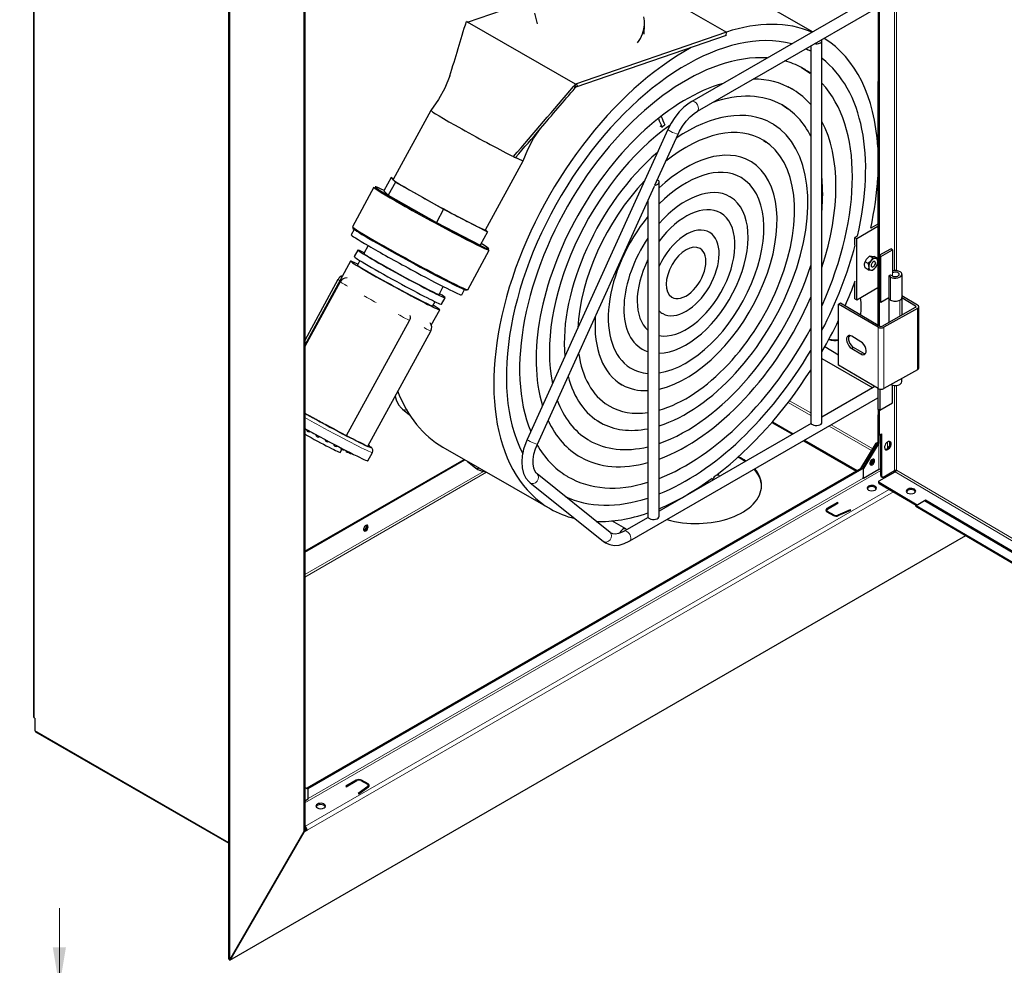
# Model space of a CAD drawing. Units: millimetres. Extents: x -1260 to 1260, y -891 to 891.
# Drawn here: x 487 to 937, y -155 to 277 of the extents above; entities that cross this region are included whole.
import ezdxf

# ---------------------------------------------------------------- set-up
doc = ezdxf.new("R2010")
doc.units = ezdxf.units.MM
doc.layers.add('Liniewidoków', color=7, linetype='Continuous', lineweight=0)
doc.layers.add('Wymiary', color=7, linetype='Continuous', lineweight=0)
doc.styles.add('ICTEXT82', font='isocp', dxfattribs={"bigfont": 'bigfont.shx'})
doc.dimstyles.new('22_1', dxfattribs={"dimtxt": 17.907, "dimasz": 18, "dimexe": 6, "dimexo": 0, "dimgap": 0, "dimtad": 1, "dimdec": 3, "dimlfac": 36, "dimrnd": 0.001, "dimtxsty": 'ICTEXT82', "dimcen": 0.09, "dimdle": 36, "dimclrd": 7, "dimclre": 7, "dimclrt": 7, "dimadec": 1, "dimazin": 2, "dimtfac": 12, "dimtdec": 3, "dimtofl": 0, "dimtmove": 0, "dimatfit": 3, "dimfxl": 0, "dimtolj": 1, "dimarcsym": 0})

# ---------------------------------------------------------------- blocks, each defined once
blk = doc.blocks.new('G.P.L')
at = {"layer": 'Liniewidoków', "color": 7, "linetype": 'Continuous', "lineweight": 30}
for p, q in [((-136.3, 2444.5), (-136.3, -396.9)), ((2562.3, 2374.8), (2562.3, 855.3)), ((2565.6, 2372.8), (2565.6, 1078.6)), ((487.9, -1170.9), (487.9, 2150.6)), ((491.3, -1172.9), (491.3, 2148.6)), ((730.4, 2004.4), (730.4, -747.9)), ((2353.2, 1793.1), (2038.6, 1973.8)), ((1807.1, 1947.5), (2078.6, 1791.5)), ((2559.9, 1912.4), (1967.3, 1570.3)), ((1250.9, 1824), (1399.3, 1875)), ((1985.3, 1539.1), (2562.3, 1872.2)), ((1250.9, 1824), (1246.9, 1826.3)), ((1246.9, 1826.3), (1251.2, 1824.2)), ((1465, 1852.5), (1473.4, 1818.5)), ((1595.9, 1625.9), (1250.9, 1824)), ((1595.9, 1625.9), (1250.9, 1824)), ((2078.6, 1791.5), (1595.9, 1625.9)), ((2076.9, 1781), (1596.9, 1616.2)), ((2076.9, 1781), (2078.6, 1791.5)), ((2383.2, 544.7), (2383.2, 1765.1)), ((2347.2, 1748.1), (2347.2, 544.7)), ((1594.3, 1615.3), (1592.4, 1616.4)), ((1594.3, 1615.3), (1595.9, 1625.9)), ((1596.9, 1616.2), (1594.3, 1615.3)), ((1598.2, 1624.7), (1595.9, 1625.9)), ((1602.4, 1622.7), (1598.2, 1624.7)), ((2561.7, 1631.8), (2561.7, 855.6)), ((1133.5, 1541.8), (1012.8, 1320.7)), ((1890.7, 1480.9), (1441.2, 490)), ((1865.2, 1492.7), (1872.6, 1488.5)), ((1872.6, 1488.5), (1878.2, 1493.4)), ((1878.2, 1493.4), (1881.1, 1496)), ((1849.5, 1303), (1923.5, 1466.1)), ((1307.8, 1159.7), (1428.5, 1380.8)), ((1006.3, 1327), (983.4, 1284.9)), ((1006.3, 1327), (1013.3, 1319.8)), ((1014.1, 1323), (1006.3, 1327)), ((951.6, 1296.1), (882.6, 1169.7)), ((1020.3, 1312.7), (997.3, 1270.6)), ((1013.3, 1319.8), (1020.3, 1312.7)), ((1020.3, 1312.7), (1097.3, 1269.3)), ((1474, 475.1), (1847.8, 1299.1)), ((1862.8, 244.3), (1862.8, 1312.3)), ((983.4, 1284.9), (997.3, 1270.6)), ((997.3, 1270.6), (1151.3, 1183.7)), ((1097.3, 1269.3), (1174.3, 1225.8)), ((1826.8, 1253), (1826.8, 244.3)), ((1174.3, 1225.8), (1151.3, 1183.7)), ((1174.3, 1225.8), (1244.3, 1189.6)), ((1151.3, 1183.7), (1291.3, 1111.2)), ((1244.3, 1189.6), (1314.3, 1153.4)), ((2494.2, 1132.4), (2561.7, 1171.3)), ((2561.7, 1178.2), (2538.8, 1164.9)), ((888.3, 1161.5), (879, 1144.4)), ((1314.3, 1153.4), (1291.3, 1111.2)), ((1314.3, 1153.4), (1307.9, 1159.9)), ((2495.4, 1139.9), (2488.3, 1135.8)), ((2488.3, 1135.8), (2494.2, 1132.4)), ((2488.3, 1111.5), (2488.3, 1135.8)), ((933.2, 1109.6), (919.5, 1084.6)), ((2494.2, 936.4), (2494.2, 1132.4)), ((900.1, 1095.3), (888.6, 1074.2)), ((1251.2, 968.5), (1320.2, 1094.8)), ((2545.7, 1070.2), (2535.4, 1076.1)), ((2560.3, 1068.9), (2550, 1074.8)), ((2565.6, 1078.6), (2603, 1099.6)), ((2571.5, 1075.1), (2565.6, 1078.6)), ((2565.6, 931.6), (2565.6, 1078.6)), ((2565.6, 1078.6), (2565.6, 931.6)), ((2571.5, 1075.1), (2608.8, 1096.2)), ((2571.5, 928.1), (2571.5, 1075.1)), ((2608.8, 1096.2), (2603, 1099.6)), ((2608.8, 1096.2), (2608.8, 1022.7)), ((877.2, 1059.7), (730.4, 790.7)), ((906.9, 1061.4), (899.1, 1047.2)), ((2531.1, 1052), (2520.8, 1058)), ((2531.1, 1032.5), (2520.8, 1038.5)), ((2596.3, 1012.7), (2602.3, 1016.1)), ((2602.6, 1009), (2596.3, 1012.7)), ((2596.3, 1012.7), (2596.3, 939.2)), ((2602.3, 1016.1), (2608.6, 1012.4)), ((2638.6, 1017.5), (2638.6, 944)), ((836.7, 1001.5), (730.4, 806.6)), ((843.3, 993.8), (730.4, 786.9)), ((1159.7, 953.6), (1173.3, 978.6)), ((2488.3, 939.8), (2488.3, 993.7)), ((2494.2, 936.4), (2561.7, 975.3)), ((1231.9, 951.7), (1241.2, 968.8)), ((2688.4, 919.5), (2638.6, 948.9)), ((1139.2, 916.1), (1147, 930.3)), ((1167.7, 921.9), (1179.2, 942.9)), ((2436.5, 922.7), (2442.5, 926.1)), ((2562.3, 848.3), (2436.5, 922.7)), ((2436.5, 726.7), (2436.5, 922.7)), ((2442.5, 926.1), (2568.3, 851.7)), ((2488.3, 939.8), (2494.2, 936.4)), ((2571.5, 928.1), (2565.6, 931.6)), ((2565.6, 931.6), (2565.6, 853.3)), ((2596.3, 942.1), (2571.5, 928.1)), ((2602.6, 935.5), (2596.3, 939.2)), ((2596.6, 939.1), (2596.6, 863.9)), ((2632.3, 935.3), (2638.8, 939)), ((2638.8, 939), (2637.3, 939.8)), ((2682.4, 916.1), (2638.4, 942.1)), ((2638.8, 939), (2638.8, 887.6)), ((2692.2, 718.2), (2692.2, 914.2)), ((1134.9, 855.5), (1161.6, 904.5)), ((2575.1, 851.7), (2682.3, 912.2)), ((2688.2, 908.7), (2580.9, 848.2)), ((864.1, 501.9), (1065.3, 870.3)), ((932, 467.9), (1133.1, 836.4)), ((2507.8, 802.2), (2478.4, 819.5)), ((2436.5, 759.5), (2391.8, 785.3)), ((2478.4, 780.3), (2507.8, 763)), ((2513.8, 766.4), (2484.4, 783.7)), ((2383.2, 748.7), (2545.6, 654.9)), ((2562.3, 652.4), (2436.5, 726.7)), ((2688.2, 712.8), (2580.9, 652.3)), ((2608.8, 606.3), (2608.8, 663.5)), ((2638.6, 674.6), (2638.6, 684.8)), ((2551.8, 658.5), (2383.2, 561.2)), ((2562.2, 652.4), (2562.2, 586.7)), ((2568.1, 650.4), (2568.1, 583.3)), ((1769, 165), (2562.2, 623)), ((2568.1, 583.3), (2608.8, 606.3)), ((1043.1, 586.5), (1065, 568.9)), ((2568.1, 583.3), (2562.2, 586.7)), ((2562.3, 586.7), (2562.3, 509.8)), ((2565.6, 584.7), (2565.6, 507.8)), ((2348.4, 541.1), (1862.8, 260.8)), ((2223.1, 544.2), (2288.5, 506.5)), ((2224.8, 546.2), (2291, 508)), ((2561.7, 566.3), (2561.7, 479.6)), ((2563.5, 507.1), (2566.9, 505.1)), ((2565.1, 506.2), (2565.1, 477.6)), ((2570.9, 374.1), (2570.9, 504.9)), ((2324.5, 485.7), (2492.9, 388.4)), ((2327, 487.2), (2495.5, 389.9)), ((2506.9, 396.5), (2556.2, 477.8)), ((2561.7, 479.6), (2512.4, 398.2)), ((2565.1, 477.6), (2515.8, 396.3)), ((2556.2, 477.8), (2561.7, 481)), ((2556.2, 477.8), (2559.5, 475.9)), ((2565.1, 477.6), (2561.7, 479.6)), ((2574.2, 372.1), (2574.2, 502.9)), ((844.1, 448), (849.1, 457.2)), ((932.2, 421.6), (946.6, 447.9)), ((1172, 464.9), (1515.5, 267.7)), ((730.4, 132.1), (1239.6, 426.1)), ((730.4, 129.2), (1242.2, 424.7)), ((1250.9, 419.6), (1276.4, 399.2)), ((2506.9, 396.5), (737.3, -625.2)), ((2510.3, 394.6), (739.9, -627.6)), ((1706.2, 192.2), (1473, 379.4)), ((2053.3, 375), (2048.3, 377.8)), ((2506.9, 396.5), (2510.3, 394.6)), ((2510.3, 394.6), (2512.5, 398.1)), ((2512.4, 398.2), (2515.8, 396.3)), ((2512.4, 398.1), (2512.4, 398.2)), ((2515.8, 364.9), (2515.8, 396.3)), ((2565.1, 393.3), (2515.8, 364.9)), ((2565.1, 393.3), (2570.9, 396.7)), ((2566, 357.7), (2616.7, 386.3)), ((2578.5, 369.6), (2614.6, 389.9)), ((2616.5, 386.2), (2612.2, 388.6)), ((1450.4, 351.3), (1683.6, 164.1)), ((2016.7, 354.5), (2021, 352.1)), ((2515.8, 364.9), (2512.5, 366.9)), ((2564.2, 355.2), (2564.2, 351.3)), ((2565.9, 352.8), (2687.4, 281)), ((2565.9, 348.9), (2684.1, 279.1)), ((2572.1, 371.3), (2575.5, 369.3)), ((2432.7, 288), (2398.8, 268.4)), ((2400.9, 267.2), (2435.1, 287)), ((2435.1, 287), (2432.7, 288)), ((2432.7, 288), (2432.7, 285.6)), ((2684, 279), (2710.8, 294.5)), ((2710.8, 294.5), (2714.3, 296.4)), ((2710.8, 294.5), (4404.8, -706.6)), ((2714.3, 296.4), (4406.9, -703.8)), ((2398.2, 263.5), (2398.2, 259.6)), ((2398.8, 258.6), (2419.5, 246.6)), ((2421.7, 247.8), (2400.9, 259.8)), ((2473.3, 264.9), (2433.5, 247.4)), ((2435.3, 246), (2475.1, 263.5)), ((2475.1, 263.5), (2473.3, 264.9)), ((2473.3, 264.9), (2473.3, 262.7)), ((2683.6, 276), (4435.9, -759.5)), ((2684.1, 279.1), (2684.1, 279)), ((1756.3, 203.5), (1711.9, 229.1)), ((1828, 240.6), (1751, 196.2)), ((491.3, -1175.3), (2842.4, 182.1)), ((-131.6, -401.8), (-133.7, -400.5)), ((-131.6, -401.8), (-131.6, -441)), ((-129.8, -444.8), (487.9, -801.4)), ((-125.6, -447.3), (-125.6, -447.2)), ((-125.6, -447.3), (487.9, -801.5)), ((730.4, -622.7), (737.8, -626.4)), ((730.4, -623), (741.2, -628.3)), ((737.3, -625.2), (736.4, -625.7)), ((741.2, -659.7), (741.2, -628.3)), ((895.2, -599.7), (861.3, -619.3)), ((861.3, -619.3), (863.1, -620.7)), ((863.1, -620.7), (897.3, -600.9)), ((931.6, -619.7), (901.3, -642.7)), ((903.7, -643.8), (934, -620.8)), ((910, -600.9), (930.8, -612.9)), ((932.9, -611.7), (912.2, -599.7)), ((933.5, -620.5), (933.5, -616.6)), ((730.4, -665.9), (741.2, -659.7)), ((901.3, -642.7), (903.7, -643.8)), ((727.6, -751.8), (727.6, -763.6)), ((732.9, -754.1), (727.6, -757.2)), ((728.7, -751), (731, -752.3)), ((731, -748.4), (730.4, -748)), ((727.6, -763.6), (491.3, -1172.9)), ((727.6, -766), (491.3, -1175.3)), ((726.5, -765.4), (727.6, -766)), ((734.1, -756.4), (727.6, -760.1)), ((734.4, -758.2), (727.6, -762.1)), ((737.8, -760.1), (727.6, -766)), ((734.4, -758.2), (737.8, -760.1)), ((491.3, -1172.9), (487.8, -1170.9)), ((488.9, -1171.5), (487.9, -1173.4)), ((491.3, -1175.3), (487.9, -1173.4))]:
    blk.add_line(p, q, dxfattribs=at)
at = {"layer": 'Liniewidoków', "color": 7, "linetype": 'Continuous', "lineweight": 15}
for p, q in [((-133.7, 2440.9), (-133.7, -400.5)), ((2614.6, 2450.7), (2614.6, 1029.5)), ((2621.4, 2450.7), (2621.4, 1029.4)), ((727.6, -751.8), (727.6, 2000.4)), ((2561.7, 1631.8), (2562.3, 1631.4)), ((2602.6, 1009), (2602.6, 935.5)), ((2608.8, 1022.7), (2608.8, 1012.3)), ((2632.3, 935.3), (2632.3, 884)), ((2682.4, 912.3), (2682.4, 916.1)), ((2688.2, 712.8), (2688.2, 908.7)), ((2562.3, 652.4), (2562.3, 848.3)), ((2580.9, 652.3), (2580.9, 848.2)), ((2484.4, 783.7), (2478.4, 780.3)), ((2513.8, 766.4), (2507.8, 763)), ((2614.6, 662.6), (2614.6, 389.9)), ((2621.4, 662.6), (2621.4, 391.4)), ((2275.2, 608.2), (2347.2, 566.6)), ((2279.3, 613.7), (2347.2, 574.5)), ((2412.7, 536.7), (2545.4, 460.1)), ((2561.7, 566.3), (2562.3, 565.9)), ((2405.9, 532.7), (2541.9, 454.3)), ((2565.6, 507.8), (2562.3, 509.8)), ((2574.2, 507.8), (2569.9, 505.4)), ((2574.2, 502.9), (2570.9, 504.9)), ((2574.2, 502.9), (2574.2, 507.8)), ((2565.1, 477.6), (2565.1, 393.3)), ((2592.2, 481.1), (2592.2, 460.8)), ((2599, 469.7), (2599, 483.3)), ((730.4, -672.3), (2570.9, 390.3)), ((730.4, 57.7), (1302.1, 387.7)), ((730.4, 49.8), (1311.1, 385.1)), ((2512.5, 395.8), (2510.3, 394.6)), ((2616.7, 386.3), (4406.9, -671.7)), ((2621.4, 391.4), (4406.9, -663.8)), ((2514.6, 365.7), (741.2, -658.2)), ((2565.9, 348.9), (2565.9, 352.8)), ((2574.2, 372.1), (2570.9, 374.1)), ((731, -748.4), (2598.3, 329.7)), ((737.8, -760.1), (2611.7, 321.8)), ((2398.8, 268.4), (2398.8, 265.3)), ((2400.9, 259.8), (2400.9, 257.4)), ((2684, 279), (4431.6, -753.8)), ((2421.7, 247.8), (2421.7, 245.6)), ((2433.5, 247.4), (2433.5, 245.3)), ((487.9, -798.6), (-131.6, -441)), ((895.2, -599.7), (895.2, -602.1)), ((912.2, -599.7), (912.2, -602.2)), ((931.6, -619.7), (931.6, -622.6)), ((932.9, -611.7), (932.9, -614.9)), ((731, -748.4), (731, -752.3))]:
    blk.add_line(p, q, dxfattribs=at)
at = {"layer": 'Liniewidoków', "color": 7, "linetype": 'Continuous', "lineweight": 30}
for points in [[(1814.9, 1785.3), (1816.2, 1816.1)], [(2340.6, 1734.2), (2330.9, 1738.9)], [(2317.9, 1678.4), (2324.3, 1674.8), (2345.1, 1661.3)], [(1194.3, 1652.4), (1178.6, 1613.2), (1157.6, 1576.8), (1133.6, 1541.8)], [(2287.1, 1610.2), (2282.8, 1612.6), (2274.8, 1616.8)], [(1967.3, 1570.3), (1958.4, 1564.7), (1942.2, 1552), (1927, 1536.8), (1913.1, 1519.5), (1900.9, 1500.6), (1890.7, 1480.9)], [(2255.6, 1559.1), (2262.3, 1555.1), (2274, 1547.2)], [(1923.5, 1466.1), (1927.9, 1475.1), (1937.7, 1491.8), (1949.1, 1507.3), (1961.5, 1520.8), (1974.4, 1531.9), (1985.3, 1539.1)], [(1428.5, 1380.8), (1443.4, 1417.1), (1461.2, 1451.9), (1484.1, 1484.2)], [(2196.7, 1446), (2205.1, 1440.5)], [(2526.8, 1067.8), (2527.3, 1068.4), (2535.4, 1076.1)], [(2535.4, 1076.1), (2541.4, 1076.2)], [(2545.7, 1070.2), (2539.7, 1060.3)], [(2541.4, 1076.2), (2541.9, 1076.2), (2550, 1074.8)], [(2554.3, 1068.8), (2553.8, 1068.8), (2545.7, 1070.2)], [(2519.5, 1049), (2519.6, 1051.6), (2520.8, 1058)], [(2520.8, 1038.5), (2520.2, 1041.2), (2519.5, 1049)], [(2520.8, 1058), (2526.8, 1067.8)], [(2539.7, 1060.3), (2539.2, 1059.7), (2531.1, 1052)], [(2531.1, 1052), (2532.3, 1044.2), (2532.4, 1041.5)], [(2532.4, 1041.5), (2531.7, 1034.6), (2531.1, 1032.5)], [(2545.7, 1031.2), (2554.3, 1039.5)], [(2560.3, 1068.9), (2554.3, 1068.8)], [(2554.3, 1039.5), (2554.9, 1040.2), (2560.3, 1049.4)], [(2561.6, 1058.4), (2561.5, 1061.1), (2560.3, 1068.9)], [(2560.3, 1049.4), (2560.9, 1051.5), (2561.6, 1058.4)], [(2531.1, 1032.5), (2539.7, 1031.1)], [(2539.7, 1031.1), (2540.2, 1031.1), (2545.7, 1031.2)], [(1732.4, 672), (1744, 664.7), (1745.4, 663.9)], [(1019.1, 627.9), (1022.5, 616.1), (1030.1, 600.9), (1039.2, 589.9), (1043.1, 586.5)], [(1664.8, 550), (1676.1, 543.2)], [(1441.2, 490), (1436.6, 479.1), (1429.8, 458.3), (1427.1, 446.8)], [(1473, 379.4), (1470.3, 381.9), (1465.5, 389), (1462, 398.4), (1460.1, 411.2), (1460.3, 426), (1462.9, 442.4), (1467.8, 459.6), (1474, 475.1)], [(946.8, 448.3), (948, 452.2), (947.8, 456.1), (946.9, 459), (945.8, 461), (944.4, 462.7), (942.5, 464.5), (941.7, 465.1)], [(1427.1, 446.8), (1425.5, 437.7), (1423.9, 417.6), (1425.3, 398.5), (1429.8, 380.9), (1437.4, 365.7), (1446.5, 354.8), (1450.4, 351.3)], [(1608.6, 435.2), (1613, 432.7)], [(1276.4, 399.2), (1284, 394.1), (1297.5, 388.5), (1308, 386.5)], [(2614.6, 389.9), (2615.8, 390.5), (2617.3, 391), (2618.8, 391.3), (2620.3, 391.4), (2621.4, 391.4)], [(2616.7, 386.3), (2617.8, 387), (2619, 388.1), (2620, 389.2), (2620.9, 390.4), (2621.4, 391.4)], [(2683.6, 276), (2683.4, 276.1), (2683.3, 277.1), (2684, 279)], [(1751, 196.2), (1744.5, 192.8), (1733, 188.5), (1722.9, 187), (1714.7, 187.9), (1707.1, 191.5), (1706.2, 192.2)], [(1683.6, 164.1), (1691.3, 158.9), (1704.8, 153.3), (1719.4, 151.1), (1734.8, 152.1), (1750.9, 156.5), (1767.1, 164), (1769, 165)], [(737.8, -626.4), (741.2, -628.3)]]:
    blk.add_lwpolyline(points, dxfattribs=at)
for centre, radius, start, end in [((857.8, 990), 24, 104.4011, 151.3709), ((864.4, 982.3), 24, 86.9292, 151.3709), ((1044.2, 881.8), 24, 331.3709, 10.178), ((1112.1, 847.9), 24, 331.3709, 37.7131), ((744.4, 523), 9, 183.7367, 298.6113), ((774.6, 506.5), 9, 183.9725, 299.0076), ((804.2, 490.6), 9, 184.8787, 298.7399), ((831.1, 476.5), 9, 186.58, 297.6966), ((853.5, 465.1), 9, 189.3622, 295.5835), ((869.9, 457.2), 9, 193.7407, 290.7026), ((879.1, 453.3), 9, 213.2524, 285.4147)]:
    blk.add_arc(centre, radius, start, end, dxfattribs=at)
for centre, major_axis, ratio, start_param, end_param in [((1650.9, 1800.6), (-163.1, -40.3), 0.699347, 2.928219, 3.141593), ((1948.8, 1022.2), (-433.3, -754.4), 0.57721, 3.210076, 3.712869), ((1948.8, 1022.2), (-404.9, -705), 0.57721, 3.295277, 5.921472), ((1650.9, 1800.6), (-163.1, -40.3), 0.699347, 2.442517, 2.928219), ((2365.2, 1765.1), (18, 0), 0.57735, 4.394251, 6.283185), ((2365.2, 1765.1), (18, 0), 0.57735, 0, 0.318138), ((1948.8, 1022.2), (-433.3, -754.4), 0.57721, 2.420844, 3.123251), ((1948.8, 1022.2), (-433.3, -754.4), 0.57721, 3.897716, 6.283185), ((1948.8, 1022.2), (-404.9, -705), 0.57721, 3.157182, 3.195611), ((1948.8, 1022.2), (375, 653), 0.57721, 0.273333, 2.720263), ((1948.8, 1022.2), (375, 653), 0.57721, 0.016584, 0.148443), ((1948.8, 1022.2), (-404.9, -705), 0.57721, 2.04925, 3.065917), ((1948.8, 1022.2), (375, 653), 0.57721, 6.218762, 6.299769), ((1948.8, 1022.2), (-337.8, -588.3), 0.57721, 3.1404, 3.459858), ((1948.8, 1022.2), (-337.8, -588.3), 0.57721, 3.674841, 5.78703), ((1948.8, 1022.2), (-337.8, -588.3), 0.57721, 3.123251, 3.1404), ((1948.8, 1022.2), (-337.8, -588.3), 0.57721, 2.941994, 3.123251), ((1948.8, 1022.2), (375, 653), 0.57721, 4.880938, 6.109519), ((2565.9, 1634.3), (3, 5.2), 0.57735, 1.809876, 2.356194), ((1948.8, 1022.2), (308, 536.3), 0.57721, 0.00397, 0.586674), ((1281, 1461.3), (147.5, -80.5), 0.030554, 3.142615, 5.640648), ((1948.8, 1022.2), (-274.5, -477.9), 0.57721, 3.142245, 4.004269), ((1948.8, 1022.2), (308, 536.3), 0.57721, 5.916521, 6.287156), ((1948.8, 1022.2), (308, 536.3), 0.57721, 0.900034, 2.567644), ((1948.8, 1022.2), (-274.5, -477.9), 0.57721, 0.560208, 3.123251), ((1948.8, 1022.2), (244.6, 425.9), 0.57721, 6.267382, 7.253498), ((1948.8, 1022.2), (-274.5, -477.9), 0.57721, 3.123251, 3.142245), ((1948.8, 1022.2), (-337.8, -588.3), 0.57721, 1.918962, 2.788309), ((1948.8, 1022.2), (244.6, 425.9), 0.57721, 3.674053, 6.267382), ((1948.8, 1022.2), (-205.1, -357.2), 0.57721, 3.142377, 4.224294), ((1281, 1461.3), (147.5, -80.5), 0.030554, 5.640648, 5.718485), ((1281, 1461.3), (147.5, -80.5), 0.030554, 5.718485, 5.748289), ((1281, 1461.3), (147.5, -80.5), 0.030554, 5.748289, 6.283185), ((1948.8, 1022.2), (-274.5, -477.9), 0.57721, 4.161749, 5.591574), ((1948.8, 1022.2), (-205.1, -357.2), 0.57721, 0.482977, 3.123251), ((1948.8, 1022.2), (175.3, 305.2), 0.57721, 6.280764, 7.419059), ((1948.8, 1022.2), (-205.1, -357.2), 0.57721, 3.123251, 3.142377), ((1948.8, 1022.2), (175.3, 305.2), 0.57721, 3.571398, 6.280764), ((1948.8, 1022.2), (308, 536.3), 0.57721, 5.395261, 5.595195), ((1948.8, 1022.2), (-433.3, -754.4), 0.57721, 2.071489, 2.286427), ((1135.9, 1195.4), (-184.3, 100.6), 0.030554, 0, 3.141593), ((1137.3, 1198.1), (-181.7, 99.2), 0.030554, 6.268623, 9.442514), ((1137.3, 1198.1), (-181.7, 99.2), 0.030554, 5.7357, 6.268623), ((1160.3, 1240.2), (147.5, -80.5), 0.030554, 3.141593, 3.240341), ((1160.3, 1240.2), (147.5, -80.5), 0.030554, 3.240341, 4.287538), ((1948.8, 1022.2), (244.6, 425.9), 0.57721, 1.175356, 2.294782), ((1844.8, 1312.3), (18, 0), 0.57735, 4.950661, 6.283185), ((1844.8, 1312.3), (18, 0), 0.57735, 0.785398, 0.816796), ((1844.8, 1312.3), (18, 0), 0.57735, 0, 0.785398), ((1948.8, 1022.2), (-140, -243.8), 0.57721, 3.140352, 4.371987), ((1160.3, 1240.2), (147.5, -80.5), 0.030554, 4.287538, 5.336843), ((1948.8, 1022.2), (-140, -243.8), 0.57721, 0.335284, 3.123251), ((1948.8, 1022.2), (-140, -243.8), 0.57721, 3.123251, 3.140352), ((1948.8, 1022.2), (110.1, 191.8), 0.57721, 6.28077, 7.648579), ((1948.8, 1022.2), (175.3, 305.2), 0.57721, 1.295634, 3.123251), ((1948.8, 1022.2), (110.1, 191.8), 0.57721, 3.341878, 6.28077), ((1066.9, 1069.1), (-184.3, 100.6), 0.030554, 0, 3.141593), ((1065.5, 1066.5), (-181.7, 99.2), 0.030554, 0.002607, 3.141016), ((1160.3, 1240.2), (147.5, -80.5), 0.030554, 5.336843, 5.667547), ((1160.3, 1240.2), (147.5, -80.5), 0.030554, 5.667547, 6.283185), ((1948.8, 1022.2), (-74.7, -130.1), 0.57721, 3.123251, 4.870688), ((1055.4, 1048), (-176.4, 96.3), 0.030554, 0, 1.669544), ((1948.8, 1022.2), (-140, -243.8), 0.57721, 4.585665, 6.282235), ((1948.8, 1022.2), (-74.7, -130.1), 0.57721, 0.004914, 3.123251), ((1137.3, 1198.1), (-181.7, 99.2), 0.030554, 3.176764, 3.689078), ((1948.8, 1022.2), (44.8, 78), 0.57721, 0.00288, 3.123251), ((1948.8, 1022.2), (-404.9, -705), 0.57721, 1.641354, 2.010496), ((1028.1, 998), (-139.6, 76.2), 0.030554, 0, 1.669544), ((1039.6, 1019.1), (-139.6, 76.2), 0.030554, 0, 1.669544), ((1039.6, 1019.1), (-139.6, 76.2), 0.030554, 5.748399, 6.283185), ((1039.6, 1019.1), (-120.1, 65.5), 0.030554, 0, 1.669544), ((1137.3, 1198.1), (-181.7, 99.2), 0.030554, 3.159329, 3.176764), ((1948.8, 1022.2), (44.8, 78), 0.57721, 3.123251, 6.286065), ((1019.4, 982.1), (-142.2, 77.6), 0.030554, 0, 1.669544), ((1019.4, 982.1), (-142.2, 77.6), 0.030554, 5.717916, 6.283185), ((1019.4, 982.1), (121.1, -66.1), 0.030554, 3.141593, 4.811137), ((1019.4, 982.1), (121.1, -66.1), 0.030554, 3.009621, 3.141593), ((1948.8, 1022.2), (110.1, 191.8), 0.57721, 1.678585, 3.028686), ((1948.8, 1022.2), (308, 536.3), 0.57721, 3.726371, 5.073935), ((2547, 1049.9), (-10.3, -17.9), 0.57735, 4.45059, 5.497787), ((2547, 1049.9), (10.3, 17.9), 0.57735, 2.356194, 3.403392), ((2547, 1049.9), (4.95, 8.57), 0.57735, 0, 3.141593), ((2547, 1049.9), (-10.3, -17.9), 0.57735, 3.403392, 4.45059), ((2547, 1049.9), (-10.3, -17.9), 0.57735, 0.261799, 1.308997), ((2547, 1049.9), (4.95, 8.57), 0.57735, 3.141593, 5.497787), ((2547, 1049.9), (4.95, 8.57), 0.57735, 5.497787, 6.283185), ((2547, 1049.9), (-10.3, -17.9), 0.57735, 2.356194, 3.403392), ((2547, 1049.9), (-10.3, -17.9), 0.57735, 1.308997, 2.356194), ((1039.6, 1019.1), (-120.1, 65.5), 0.030554, 1.669544, 3.141593), ((1039.6, 1019.1), (-139.6, 76.2), 0.030554, 1.669544, 3.141593), ((1055.4, 1048), (-176.4, 96.3), 0.030554, 1.669544, 3.141593), ((2617.6, 1017.5), (21, 0), 0.57735, 3.915345, 6.283185), ((2617.6, 1017.5), (-12.6, 0), 0.57735, 0.773753, 3.141593), ((2617.6, 1017.5), (21, 0), 0.57735, 0.773753, 2.003465), ((2617.6, 1017.5), (-12.6, 0), 0.57735, 3.141593, 5.486142), ((2617.6, 1017.5), (21, 0), 0.57735, 0, 0.773753), ((1028.1, 998), (-139.6, 76.2), 0.030554, 1.669544, 3.141593), ((1948.8, 1022.2), (-433.3, -754.4), 0.57721, 1.758474, 1.859093), ((1019.4, 982.1), (121.1, -66.1), 0.030554, 4.811137, 6.283185), ((1019.4, 982.1), (-142.2, 77.6), 0.030554, 1.669544, 3.141593), ((1039.6, 1019.1), (-139.6, 76.2), 0.030554, 3.141593, 3.676379), ((1948.8, 1022.2), (-337.8, -588.3), 0.57721, 0.602497, 1.765277), ((2617.6, 944), (21, 0), 0.57735, 6.129643, 6.283185), ((1019.4, 982.1), (121.1, -66.1), 0.030554, 0, 0.131972), ((1019.4, 982.1), (-142.2, 77.6), 0.030554, 3.141593, 3.706862), ((2360.1, 998.1), (-105, 181.9), 0.57735, 3.926991, 4.101292), ((2617.6, 944), (-21, 0), 0.57735, 0.773753, 2.344549), ((2617.6, 944), (21, 0), 0.57735, 3.915345, 5.486142), ((2617.6, 944), (21, 0), 0.57735, 5.486142, 5.929053), ((2617.6, 944), (21, 0), 0.57735, 5.929053, 6.129643), ((2679, 914.2), (-4.8, 0), 0.57735, 2.344549, 3.141593), ((2679, 914.2), (-4.8, 0), 0.57735, 3.141593, 3.915345), ((2679, 914.2), (13.2, 0), 0.57735, 5.486142, 6.283185), ((2679, 914.2), (13.2, 0), 0.57735, 0, 0.773753), ((1948.8, 1022.2), (-205.1, -357.2), 0.57721, 5.411756, 6.290555), ((1948.8, 1022.2), (-74.7, -130.1), 0.57721, 6.119768, 6.288099), ((2360.1, 998.1), (-105, 181.9), 0.57735, 3.778344, 3.926991), ((1948.8, 1022.2), (-433.3, -754.4), 0.57721, 1.568472, 1.7001), ((2571.7, 853.7), (-4.8, 0), 0.57735, 0.773753, 2.344549), ((1948.8, 1022.2), (375, 653), 0.57721, 3.762117, 4.771694), ((2478.4, 799.9), (-11.8, 20.9), 0.570588, 0, 2.36195), ((2478.4, 799.9), (-11.8, 20.9), 0.570588, 5.503542, 6.283185), ((2484.4, 803.3), (11.8, -20.9), 0.570588, 3.396209, 5.503542), ((2360.1, 998.1), (-105, 181.9), 0.57735, 3.171826, 3.220983), ((2571.7, 853.7), (13.2, 0), 0.57735, 3.915345, 5.486142), ((2360.1, 998.1), (-105, 181.9), 0.57735, 2.660782, 2.896068), ((2362.7, 999.6), (105, -181.9), 0.57735, 5.79131, 6.017792), ((2507.8, 782.6), (-11.8, 20.9), 0.570588, 3.141593, 5.503542), ((1948.8, 1022.2), (244.6, 425.9), 0.57721, 2.499825, 3.123251), ((1948.8, 1022.2), (-140, -243.8), 0.57721, 6.282235, 6.404791), ((1948.8, 1022.2), (-404.9, -705), 0.57721, 0.632598, 1.550089), ((2507.8, 782.6), (-11.8, 20.9), 0.570588, 2.36195, 3.141593), ((2513.8, 786), (11.8, -20.9), 0.570588, 5.503542, 6.028569), ((1948.8, 1022.2), (175.3, 305.2), 0.57721, 3.123251, 3.411637), ((1948.8, 1022.2), (-433.3, -754.4), 0.57721, 0.945613, 1.488672), ((2679, 718.2), (13.2, 0), 0.57735, 5.486142, 6.283185), ((1948.8, 1022.2), (-274.5, -477.9), 0.57721, 5.749054, 6.289112), ((1948.8, 1022.2), (-205.1, -357.2), 0.57721, 0.00737, 0.350323), ((2617.6, 674.6), (21, 0), 0.57735, 4.008721, 6.283185), ((1605.3, 1219.4), (-433.3, -754.4), 0.57721, 5.843022, 6.283185), ((2571.7, 657.7), (13.2, 0), 0.57735, 3.915345, 5.486142), ((1948.8, 1022.2), (308, 536.3), 0.57721, 2.695675, 3.123251), ((1948.8, 1022.2), (244.6, 425.9), 0.57721, 3.123251, 3.138044), ((740.5, 569), (21.1, -11.5), 0.030554, 4.229855, 5.658718), ((783.8, 550.5), (158, -86.2), 0.030554, 4.38423, 4.811137), ((1948.8, 1022.2), (244.6, 425.9), 0.57721, 3.138044, 3.565165), ((2565.9, 568.7), (3, 5.2), 0.57735, 1.809876, 2.356194), ((783.8, 550.5), (-142.2, 77.6), 0.030554, 1.400433, 1.669544), ((783.8, 550.5), (-142.2, 77.6), 0.030554, 1.669544, 1.902958), ((783.8, 550.5), (158, -86.2), 0.030554, 4.811137, 6.222479), ((1948.8, 1022.2), (-337.8, -588.3), 0.57721, 5.89786, 6.288791), ((1948.8, 1022.2), (-274.5, -477.9), 0.57721, 0.005927, 0.464162), ((2365.2, 544.7), (-18, 0), 0.57735, 0, 0.785398), ((2365.2, 544.7), (-18, 0), 0.57735, 0.785398, 3.141593), ((763.7, 513.6), (168.5, -92), 0.030554, 4.530181, 4.811137), ((754.6, 496.9), (89.5, -48.9), 0.030554, 4.455552, 6.283185), ((843.1, 513.4), (21.1, -11.5), 0.030554, 3.927858, 6.283185), ((2566.6, 512.2), (3.05, 5.17), 0.584034, 2.362085, 3.141593), ((2569.9, 510.3), (-3.05, -5.17), 0.584034, 5.503678, 6.283185), ((2569.9, 510.3), (-3.05, -5.17), 0.584034, 0, 0.791289), ((2569.9, 500.5), (-3.05, -5.17), 0.584034, 3.141593, 3.932882), ((2566.6, 502.5), (-3.05, -5.17), 0.584034, 2.362085, 2.552092), ((2569.9, 500.5), (-3.05, -5.17), 0.584034, 2.362085, 3.141593), ((763.7, 513.6), (168.5, -92), 0.030554, 4.811137, 6.283185), ((783.8, 550.5), (-142.2, 77.6), 0.030554, 2.188177, 2.688356), ((910.9, 479.4), (21.1, -11.5), 0.030554, 4.713257, 6.283185), ((1948.8, 1022.2), (375, 653), 0.57721, 2.814463, 3.123251), ((1948.8, 1022.2), (308, 536.3), 0.57721, 3.123251, 3.136224), ((1948.8, 1022.2), (308, 536.3), 0.57721, 3.136224, 3.641455), ((2593.5, 469.7), (-7.6, -12.9), 0.584034, 3.141593, 5.503678), ((2590.2, 471.7), (-7.6, -12.9), 0.584034, 0.224253, 2.91734), ((2593.5, 469.7), (-7.6, -12.9), 0.584034, 0, 3.141593), ((783.8, 550.5), (158, -86.2), 0.030554, 0.169438, 0.341215), ((2593.5, 469.7), (-7.6, -12.9), 0.584034, 5.503678, 6.283185), ((1948.8, 1022.2), (-337.8, -588.3), 0.57721, 0.005606, 0.525487), ((1980, 339.2), (-210, 0), 0.57735, 3.863882, 4.020518), ((1980, 342.1), (-210, 0), 0.57735, 3.846694, 4.007349), ((2543.8, 417.3), (5.25, 9.09), 0.57735, 0.785398, 3.141593), ((2534.9, 417.6), (5.25, 9.09), 0.57735, 4.188357, 4.889542), ((2540.5, 419.3), (5.25, 9.09), 0.57735, 3.470753, 4.508958), ((2543.8, 417.3), (5.25, 9.09), 0.57735, 3.141593, 6.283185), ((2534.9, 417.6), (-5.25, -9.09), 0.57735, 1.747949, 2.700852), ((2538.3, 415.6), (-5.25, -9.09), 0.57735, 3.141593, 3.309774), ((2538.3, 415.6), (-5.25, -9.09), 0.57735, 1.774227, 3.141593), ((2543.8, 417.3), (5.25, 9.09), 0.57735, 0, 0.785398), ((2540.5, 419.3), (5.25, 9.09), 0.57735, 4.508958, 5.954025), ((1980, 339.2), (-210, 0), 0.57735, 3.153715, 3.616523), ((1980, 342.1), (-210, 0), 0.57735, 3.141593, 3.598466), ((1948.8, 1022.2), (375, 653), 0.57721, 3.123251, 3.135006), ((1948.8, 1022.2), (375, 653), 0.57721, 3.135006, 3.693058), ((1948.8, 1022.2), (-433.3, -754.4), 0.57721, 0.642512, 0.919587), ((2044.3, 359.4), (-9, -15.6), 0.57735, 3.141593, 5.070709), ((2044.3, 359.4), (-9, -15.6), 0.57735, 2.783273, 3.141593), ((2570.2, 355.2), (6, 0), 0.57735, 2.344549, 3.141593), ((2570.2, 355.2), (6, 0), 0.57735, 3.141593, 3.915345), ((2570.2, 351.3), (-6, 0), 0.57735, 0, 0.773753), ((2575.2, 376.5), (3.05, 5.17), 0.584034, 2.362085, 3.141593), ((2578.5, 374.5), (-3.05, -5.17), 0.584034, 5.503678, 6.283185), ((2578.5, 374.5), (-3.05, -5.17), 0.584034, 0, 0.791289), ((1980, 342.1), (-210, 0), 0.57735, 1.113923, 3.141593), ((2542.1, 334.1), (15, 0), 0.57735, 2.356194, 3.141593), ((2542.1, 334.1), (15, 0), 0.57735, 3.141593, 6.283185), ((2542.1, 330.2), (-15, 0), 0.57735, 3.369844, 6.054934), ((2542.1, 334.1), (15, 0), 0.57735, 0, 2.356194), ((2667.6, 324.4), (15, 0), 0.57735, 0.773753, 3.141593), ((2667.6, 324.4), (15, 0), 0.57735, 3.141593, 6.283185), ((2667.6, 320.5), (-15, 0), 0.57735, 3.369844, 6.054934), ((2667.6, 324.4), (15, 0), 0.57735, 0, 0.773753), ((1948.8, 1022.2), (-404.9, -705), 0.57721, 0.045482, 0.568818), ((1948.8, 1022.2), (-433.3, -754.4), 0.57721, 0, 0.165155), ((1948.8, 1022.2), (-433.3, -754.4), 0.57721, 0.297336, 0.58304), ((2407.2, 263.5), (12, 0), 0.57735, 2.356194, 3.141593), ((2407.2, 263.5), (12, 0), 0.57735, 3.141593, 3.926991), ((2407.2, 259.6), (-12, 0), 0.57735, 5.552814, 5.996429), ((2407.2, 263.5), (9, 0), 0.57735, 2.356194, 3.141593), ((2407.2, 263.5), (9, 0), 0.57735, 3.141593, 3.926991), ((2407.2, 259.6), (-9, 0), 0.57735, 0, 0.138636), ((1844.8, 244.3), (-18, 0), 0.57735, 0, 0.785398), ((1844.8, 244.3), (-18, 0), 0.57735, 0.785398, 3.141593), ((2428, 251.5), (12, 0), 0.57735, 3.926991, 5.362964), ((2428, 251.5), (9, 0), 0.57735, 3.926991, 5.362964), ((925.7, 206.2), (5.25, 9.09), 0.57735, 0.785398, 3.141593), ((920.6, 209.1), (5.25, 9.09), 0.57735, 3.647811, 5.776967), ((923.2, 207.7), (5.25, 9.09), 0.57735, 3.386469, 6.038309), ((923.2, 207.7), (-5.25, -9.09), 0.57735, 0.244877, 0.785398), ((925.7, 206.2), (5.25, 9.09), 0.57735, 3.141593, 6.283185), ((923.2, 207.7), (-5.25, -9.09), 0.57735, 0.785398, 2.896716), ((925.7, 206.2), (5.25, 9.09), 0.57735, 0, 0.785398), ((1747.3, 187.9), (-9, -15.6), 0.57735, 3.141593, 4.907359), ((1747.3, 187.9), (-9, -15.6), 0.57735, 2.783273, 3.141593), ((-127.3, -396.9), (9, 0), 0.57735, 3.141593, 3.926991), ((-125.6, -437.5), (4.2, 7.27), 0.57735, 2.356194, 3.141593), ((903.7, -604.6), (12, 0), 0.57735, 0.785398, 2.356194), ((903.7, -604.6), (9, 0), 0.57735, 0.785398, 2.356194), ((924.5, -616.6), (9, 0), 0.57735, 0, 0.785398), ((924.5, -616.6), (9, 0), 0.57735, 5.63261, 6.283185), ((924.5, -616.6), (12, 0), 0.57735, 0, 0.785398), ((924.5, -620.5), (-12, 0), 0.57735, 3.428349, 3.875184), ((924.5, -620.5), (-9, 0), 0.57735, 2.993213, 3.141593), ((924.5, -616.6), (12, 0), 0.57735, 5.63261, 6.283185), ((781.4, -682.4), (15, 0), 0.57735, 2.356194, 3.141593), ((781.4, -682.4), (15, 0), 0.57735, 3.141593, 6.283185), ((781.4, -686.4), (-15, 0), 0.57735, 3.369844, 6.054934), ((781.4, -682.4), (15, 0), 0.57735, 0, 2.356194), ((720.8, -747.9), (-9.6, 0), 0.57735, 2.356194, 3.141593), ((731, -756.2), (4.8, -8.31), 0.57735, 0.785398, 2.356194), ((731, -756.2), (-2.4, 4.16), 0.57735, 3.926991, 5.497787)]:
    blk.add_ellipse(centre, major_axis=major_axis, ratio=ratio, start_param=start_param, end_param=end_param, dxfattribs=at)
at = {"layer": 'Liniewidoków', "color": 7, "linetype": 'Continuous', "lineweight": 15}
for centre, major_axis, ratio, start_param, end_param in [((1976.3, 1554.7), (9, -15.6), 0.57735, 0.002036, 3.142161), ((1907.1, 1473.5), (16.4, -7.4), 0.136668, 3.141593, 6.283185), ((857.8, 990), (21.1, -11.5), 0.030554, 3.141593, 3.96137), ((864.4, 982.3), (21.1, -11.5), 0.030554, 3.141593, 4.873319), ((941.6, 937.5), (21.1, -11.5), 0.030554, 3.141593, 5.658718), ((1044.2, 881.8), (21.1, -11.5), 0.030554, 3.927858, 6.283185), ((1112.1, 847.9), (21.1, -11.5), 0.030554, 4.713257, 6.283185), ((1054.4, 600.5), (11.3, 14), 0.813285, 3.142063, 3.996955), ((778.1, 539.9), (168.5, -92), 0.030554, 4.442335, 4.811137), ((778.1, 539.9), (168.5, -92), 0.030554, 4.811137, 6.284141), ((1457.6, 482.6), (16.4, -7.4), 0.136668, 3.196035, 6.283185), ((1457.6, 482.6), (16.4, -7.4), 0.136668, 3.141593, 3.196035), ((783.8, 550.5), (158, -86.2), 0.030554, 6.222479, 6.452624), ((1287.6, 413.3), (11.3, 14), 0.813285, 3.141593, 4.048106), ((1461.7, 365.4), (11.3, 14), 0.813285, 3.142063, 6.283185), ((1694.9, 178.1), (11.3, 14), 0.813285, 3.141593, 6.283185), ((1760, 180.6), (-9, 15.6), 0.57735, 5.497787, 6.274234), ((1760, 180.6), (-9, 15.6), 0.57735, 3.141154, 5.497787)]:
    blk.add_ellipse(centre, major_axis=major_axis, ratio=ratio, start_param=start_param, end_param=end_param, dxfattribs=at)
at = {"layer": 'Liniewidoków', "color": 7, "linetype": 'Continuous', "lineweight": 30}
for points in [[(1194.3, 1652.4), (1211.8, 1710.3), (1229.4, 1768.3), (1246.9, 1826.3)], [(1397.6, 1394.1), (1461.5, 1468.8), (1525.4, 1543.4), (1589.3, 1618.1)], [(1484.1, 1484.2), (1521.1, 1527.5), (1558, 1570.7), (1595, 1614)], [(1589.3, 1618.1), (1591.5, 1620.7), (1593.7, 1623.3), (1595.9, 1625.9)], [(1595, 1614), (1595.6, 1614.7), (1596.3, 1615.4), (1596.9, 1616.2)], [(1596.9, 1616.2), (1598.7, 1618.3), (1600.6, 1620.5), (1602.4, 1622.7)], [(1860.3, 1515.4), (1864.4, 1506.5), (1868.5, 1497.5), (1872.6, 1488.5)], [(1869.2, 1522.2), (1873.2, 1513.5), (1877.2, 1504.7), (1881.1, 1496)], [(1404.2, 1390.9), (1430.9, 1422), (1457.5, 1453.1), (1484.1, 1484.2)]]:
    blk.add_open_spline(points, degree=3, dxfattribs=at)
blk = doc.blocks.new('*X35')
at = {"layer": 'Wymiary', "linetype": 'Continuous'}
for points in [[(505.28, -164.37), (508.28, -146.37), (502.28, -146.37)], [(505.28, -199.37), (508.28, -217.37), (502.28, -217.37)]]:
    blk.add_hatch(color=7, dxfattribs=at).paths.add_polyline_path(points, flags=0)
at = {"layer": 'Wymiary', "color": 7, "linetype": 'Continuous'}
for p, q in [((505.28, -168.26), (505.28, -128.37)), ((374.38, -164.37), (511.28, -164.37)), ((505.28, -190.77), (505.28, -235.37)), ((385.38, -199.37), (511.28, -199.37))]:
    blk.add_line(p, q, dxfattribs=at)
at = {"layer": 'Wymiary', "color": 7, "insert": (496.43, -179.52), "char_height": 17.907, "width": 45.0176, "attachment_point": 5, "rotation": 90, "style": 'ICTEXT82'}
blk.add_mtext('35', dxfattribs=at)

msp = doc.modelspace()

# ---------------------------------------------------------------- block references
at = {"layer": 'Wymiary', "xscale": 0.1428571428571428, "yscale": 0.1428571428571428, "zscale": 0.1428571428571428}
msp.add_blockref('G.P.L', (512.932493, 15.724522), dxfattribs=at)

# ---------------------------------------------------------------- dimensions: what is measured, and where the dimension line sits
at = {"layer": 'Wymiary'}
dim = msp.add_linear_dim(base=(505.281036, -199.371357), p1=(374.375349, -164.371357), p2=(385.375349, -199.371357), angle=270, text='35', dimstyle='22_1', override={"dimsah": 1, "dimtzin": 0}, dxfattribs=at)
dim.commit()
dim.dimension.update_dxf_attribs({"geometry": '*X35', "text_midpoint": (496.427575, -179.516363), "dimtype": 160})

doc.saveas('drawing.dxf')
